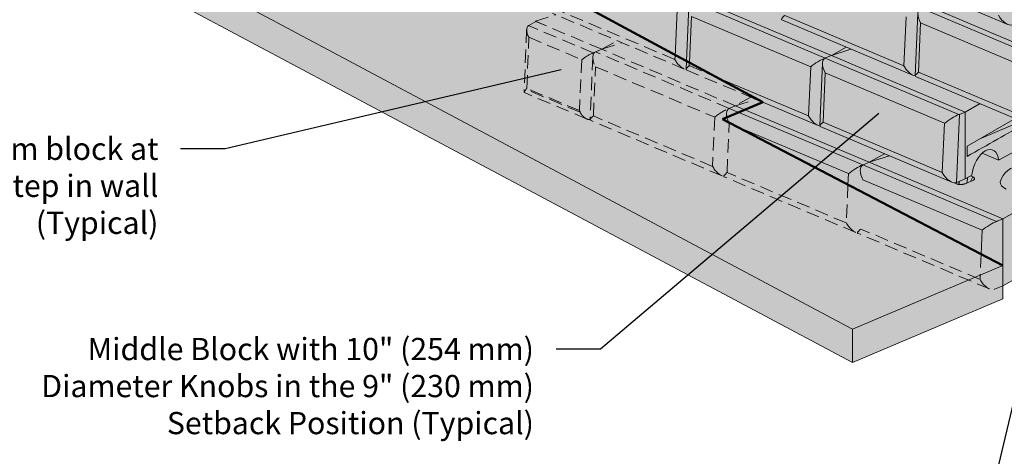
# Model space of a CAD drawing. Units: inches. Extents: x 3360 to 3615, y 433 to 763.
# Drawn here: x 3447 to 3558, y 545 to 594 of the extents above; entities that cross this region are included whole.
import ezdxf

# ---------------------------------------------------------------- set-up
doc = ezdxf.new("R2010")
doc.units = ezdxf.units.IN
doc.header["$MEASUREMENT"] = 0
doc.linetypes.add('HIDDEN', pattern=[0.375, 0.25, -0.125])
for name, color, linetype, lineweight in [('Ground', 94, 'Continuous', 50), ('Notes', 7, 'Continuous', 13), ('Redi-Rock Blocks', 7, 'Continuous', 15), ('Redi-Rock Blocks Hidden', 180, 'HIDDEN', 9), ('Shading', 7, 'Continuous', 13)]:
    doc.layers.add(name, color=color, linetype=linetype, lineweight=lineweight)
doc.styles.add('Arial', font='arial.ttf', dxfattribs={"height": 2.5})
doc.dimstyles.get("Standard").update_dxf_attribs({"dimtxt": 2.5, "dimasz": 3, "dimexe": 1.25, "dimexo": 2.5, "dimgap": 1.25, "dimtad": 0, "dimtih": 1, "dimtoh": 1, "dimdec": 1, "dimzin": 0, "dimdsep": 46, "dimtxsty": 'Arial', "dimcen": 0.09, "dimadec": 0, "dimazin": 0, "dimtfac": 1, "dimtdec": 1, "dimtofl": 0, "dimtmove": 0, "dimatfit": 3, "dimfxl": 1, "dimtolj": 1, "dimtzin": 0, "dimarcsym": 1})

msp = doc.modelspace()

# ---------------------------------------------------------------- hatches: boundary and pattern name
at = {"layer": 'Shading', "true_color": 0xd7d8da}
h = msp.add_hatch(color=254, dxfattribs=at)
h.dxf.hatch_style = 1
h.paths.add_polyline_path([(3447, 668.29), (3435.14, 664.47), (3434.45, 664.18), (3434.37, 664.13), (3434.28, 664.05), (3434.23, 663.96), (3434.17, 663.82), (3434.15, 663.71), (3434.14, 663.61), (3433.83, 656.53), (3433.83, 656.52), (3433.83, 656.51), (3433.84, 656.5), (3433.84, 656.5), (3433.85, 656.5), (3433.85, 656.49), (3433.85, 656.49), (3433.86, 656.49), (3433.86, 656.48), (3441.67, 653.18), (3439.39, 652.45), (3438.7, 652.15), (3438.65, 652.13), (3438.59, 652.09), (3438.53, 652.02), (3438.46, 651.9), (3438.43, 651.8), (3438.4, 651.7), (3438.39, 651.58), (3438.08, 644.51), (3438.11, 644.46), (3461.13, 634.73), (3458.92, 634.02), (3458.23, 633.73), (3458.19, 633.7), (3458.15, 633.68), (3458.1, 633.63), (3458.01, 633.51), (3457.97, 633.39), (3457.94, 633.29), (3457.93, 633.15), (3457.73, 628.55), (3480.85, 616.22), (3487.53, 613.4), (3487.6, 613.37), (3487.65, 613.36), (3487.65, 613.33), (3487.65, 613.32), (3487.65, 613.31), (3487.66, 613.3), (3487.66, 613.3), (3487.67, 613.29), (3487.68, 613.28), (3502.52, 607.01), (3502.62, 607.15), (3502.74, 606.92), (3510.54, 603.62), (3508.33, 602.91), (3507.69, 602.63), (3507.54, 602.55), (3507.45, 602.44), (3507.39, 602.32), (3507.34, 602.14), (3507.34, 602.04), (3507.15, 597.66), (3530.72, 584.92), (3551.99, 575.93), (3552.1, 575.89), (3552.24, 575.86), (3552.35, 575.85), (3552.4, 575.86), (3552.51, 575.88), (3553.49, 576.29), (3554.27, 576.72), (3554.3, 576.97), (3554.34, 577.17), (3554.43, 577.53), (3554.53, 577.81), (3554.65, 578.1), (3554.78, 578.35), (3554.92, 578.58), (3555.09, 578.82), (3555.19, 578.95), (3555.41, 579.17), (3557.27, 578.39), (3562.89, 581.51), (3562.98, 581.49), (3563.07, 581.49), (3563.15, 581.49), (3563.24, 581.51), (3564.23, 581.93), (3565.01, 582.36), (3565.03, 582.55), (3565.07, 582.76), (3565.17, 583.15), (3565.31, 583.55), (3565.45, 583.86), (3565.63, 584.17), (3565.87, 584.51), (3566.15, 584.81), (3568, 584.02), (3574.14, 587.43), (3574.14, 589.86), (3573.08, 590.38), (3573.08, 590.87), (3574.14, 591.67), (3574.14, 594.96), (3566.96, 597.99), (3569.27, 599.27), (3569.36, 599.25), (3569.45, 599.25), (3569.54, 599.25), (3569.63, 599.27), (3570.62, 599.69), (3571.39, 600.12), (3571.52, 600.76), (3571.61, 601.06), (3571.77, 601.47), (3571.95, 601.82), (3572.22, 602.22), (3572.37, 602.41), (3572.54, 602.57), (3574.39, 601.78), (3580.53, 605.19), (3580.53, 607.62), (3579.48, 608.14), (3579.48, 608.63), (3580.53, 609.43), (3580.53, 612.72), (3574.82, 615.13), (3574.82, 614.39), (3572.6, 613.16), (3572.47, 613.15), (3572.3, 613.13), (3572.16, 613.11), (3572.03, 613.07), (3571.94, 613.05), (3570.35, 613.73), (3570.18, 613.56), (3569.97, 613.3), (3569.76, 612.98), (3569.62, 612.7), (3569.47, 612.34), (3569.33, 611.91), (3569.24, 611.53), (3569.21, 611.28), (3568.43, 610.84), (3567.45, 610.43), (3567.31, 610.4), (3567.15, 610.41), (3566.93, 610.48), (3552.1, 616.75), (3552.09, 616.75), (3552.08, 616.76), (3552.08, 616.76), (3552.08, 616.77), (3552.08, 616.77), (3552.07, 616.77), (3552.07, 616.78), (3552.01, 616.79), (3551.95, 616.81), (3551.9, 616.83), (3551.85, 616.85), (3551.81, 616.87), (3537.05, 623.11), (3537.04, 623.12), (3537.03, 623.12), (3537.03, 623.13), (3537.02, 623.14), (3537.02, 623.14), (3537.01, 623.14), (3537, 623.15), (3536.98, 623.15), (3536.96, 623.16), (3536.94, 623.16), (3536.93, 623.17), (3536.91, 623.17), (3536.9, 623.17), (3536.88, 623.18), (3536.86, 623.19), (3536.83, 623.2), (3522, 629.47), (3521.99, 629.48), (3521.98, 629.48), (3521.97, 629.49), (3521.97, 629.5), (3521.97, 629.5), (3521.95, 629.51), (3521.92, 629.51), (3521.88, 629.53), (3521.83, 629.54), (3521.8, 629.55), (3521.76, 629.57), (3521.71, 629.6), (3506.94, 635.83), (3506.93, 635.84), (3506.93, 635.84), (3506.92, 635.85), (3506.92, 635.86), (3506.91, 635.86), (3506.9, 635.87), (3506.85, 635.88), (3506.8, 635.9), (3506.76, 635.91), (3506.72, 635.93), (3491.89, 642.19), (3491.88, 642.2), (3491.88, 642.2), (3491.87, 642.2), (3491.87, 642.21), (3491.86, 642.22), (3491.86, 642.23), (3491.83, 642.23), (3491.79, 642.24), (3491.75, 642.26), (3491.7, 642.27), (3491.67, 642.29), (3476.84, 648.56), (3476.83, 648.56), (3476.82, 648.57), (3476.82, 648.57), (3476.81, 648.57), (3476.81, 648.58), (3476.81, 648.59), (3476.78, 648.59), (3476.73, 648.61), (3476.67, 648.63), (3476.61, 648.65), (3461.78, 654.92), (3461.78, 654.92), (3461.77, 654.93), (3461.76, 654.93), (3461.76, 654.94), (3461.75, 654.95), (3461.74, 654.95), (3461.72, 654.96), (3461.68, 654.97), (3461.63, 654.98), (3461.6, 654.99), (3461.56, 655.01), (3446.73, 661.28), (3446.72, 661.28), (3446.71, 661.29), (3446.71, 661.3), (3446.7, 661.31), (3446.7, 661.32), (3446.7, 661.33)])
at = {"layer": 'Shading', "lineweight": 50, "true_color": 0xcdeecd}
h = msp.add_hatch(color=254, dxfattribs=at)
h.dxf.hatch_style = 1
h.paths.add_polyline_path([(3476.33, 614.31), (3480.85, 616.22), (3457.73, 628.55), (3427.62, 641.28), (3401.59, 630.28), (3401.59, 626.53), (3431.69, 613.8), (3540.81, 555.63), (3557.75, 562.79), (3557.75, 566.54), (3526.2, 583.01), (3530.72, 584.92)])
at = {"layer": 'Shading', "true_color": 0xe7e8e9}
h = msp.add_hatch(color=254, dxfattribs=at)
h.dxf.hatch_style = 1
h.paths.add_polyline_path([(3507.03, 594.93), (3507.03, 594.93), (3507.04, 594.92), (3507.04, 594.92), (3507.05, 594.91), (3507.06, 594.91), (3521.89, 588.64), (3521.94, 588.62), (3521.99, 588.6), (3522.04, 588.59), (3522.08, 588.58), (3522.08, 588.57), (3522.09, 588.56), (3522.11, 588.55), (3530.72, 584.91), (3507.15, 597.65), (3507.03, 594.96), (3507.03, 594.95), (3507.03, 594.95), (3507.03, 594.95), (3507.03, 594.95), (3507.03, 594.94)])
at = {"layer": 'Shading', "lineweight": 30, "true_color": 0xffcf7b}
h = msp.add_hatch(color=31, dxfattribs=at)
h.dxf.hatch_style = 1
h.paths.add_polyline_path([(3507.42, 594.75), (3505.14, 594.02), (3505.14, 594), (3504.37, 593.55), (3504.35, 593.54), (3504.31, 593.51), (3504.29, 593.49), (3504.25, 593.45), (3504.22, 593.4), (3504.19, 593.34), (3504.18, 593.31), (3504.17, 593.27), (3504.16, 593.24), (3504.15, 593.2), (3504.14, 593.14), (3504.14, 593.09), (3503.86, 586.03), (3503.86, 586.02), (3503.86, 586.01), (3503.87, 586), (3503.87, 586), (3503.87, 586), (3503.88, 585.99), (3503.89, 585.99), (3510.94, 583.01), (3511.01, 582.98), (3511.08, 582.96), (3511.15, 582.95), (3511.22, 582.95), (3511.28, 582.95), (3511.59, 590), (3511.6, 590.09), (3511.61, 590.18), (3511.63, 590.25), (3511.66, 590.32), (3511.69, 590.39), (3511.72, 590.44), (3511.77, 590.49), (3511.81, 590.53), (3511.89, 590.58), (3512.59, 590.87), (3514.87, 591.61)])
at = {"layer": 'Shading', "true_color": 0xffcf7b}
h = msp.add_hatch(color=31, dxfattribs=at)
h.dxf.hatch_style = 1
h.paths.add_polyline_path([(3511.28, 582.95), (3511.28, 582.93), (3511.28, 582.92), (3511.28, 582.92), (3511.28, 582.91), (3511.28, 582.91), (3511.28, 582.9), (3511.29, 582.89), (3511.29, 582.89), (3511.3, 582.89), (3511.3, 582.88), (3511.31, 582.88), (3526.14, 576.61), (3526.19, 576.59), (3526.2, 576.59), (3526.21, 576.58), (3526.25, 576.57), (3526.26, 576.57), (3526.28, 576.56), (3526.31, 576.56), (3526.33, 576.55), (3526.33, 576.55), (3526.33, 576.54), (3526.34, 576.54), (3526.34, 576.53), (3526.35, 576.53), (3526.36, 576.52), (3541.17, 570.26), (3541.21, 570.24), (3541.25, 570.23), (3541.27, 570.22), (3541.29, 570.22), (3541.3, 570.21), (3541.33, 570.2), (3541.34, 570.2), (3541.35, 570.2), (3541.37, 570.19), (3541.38, 570.19), (3541.39, 570.18), (3541.39, 570.18), (3541.4, 570.17), (3541.4, 570.16), (3541.41, 570.16), (3556.22, 563.9), (3556.27, 563.88), (3556.31, 563.86), (3556.35, 563.85), (3556.39, 563.84), (3556.43, 563.83), (3556.5, 563.82), (3556.57, 563.81), (3556.64, 563.82), (3556.7, 563.83), (3556.76, 563.84), (3557.74, 564.26), (3557.74, 566.53), (3526.2, 583), (3530.72, 584.91), (3522.11, 588.55), (3522.1, 588.55), (3522.09, 588.56), (3522.09, 588.57), (3522.08, 588.58), (3522.06, 588.58), (3522.03, 588.59), (3521.99, 588.6), (3521.95, 588.62), (3521.92, 588.63), (3521.89, 588.64), (3514.87, 591.61), (3512.59, 590.87), (3511.89, 590.58), (3511.84, 590.55), (3511.79, 590.51), (3511.74, 590.46), (3511.7, 590.41), (3511.68, 590.36), (3511.66, 590.32), (3511.64, 590.28), (3511.62, 590.21), (3511.6, 590.11), (3511.59, 590)])
at = {"layer": 'Shading', "true_color": 0xfcb414}
h = msp.add_hatch(color=40, dxfattribs=at)
h.dxf.hatch_style = 1
h.paths.add_polyline_path([(3557.75, 566.54), (3557.75, 564.27), (3567.66, 569.77), (3567.66, 572.2), (3566.6, 572.72), (3566.6, 573.21), (3567.66, 574.01), (3567.66, 577.3), (3560.65, 580.26), (3557.27, 578.39), (3555.41, 579.17), (3555.1, 578.84), (3554.82, 578.42), (3554.57, 577.9), (3554.37, 577.28), (3554.27, 576.72), (3553.5, 576.29), (3552.51, 575.88), (3552.31, 575.84), (3552.17, 575.87), (3552, 575.93), (3530.72, 584.92), (3526.2, 583.01)])

# ---------------------------------------------------------------- linework, layer by layer
at = {"layer": 'Ground'}
for p, q in [((3476.33, 614.31), (3530.72, 584.92)), ((3530.72, 584.92), (3526.2, 583.01)), ((3526.2, 583.01), (3557.75, 566.54))]:
    msp.add_line(p, q, dxfattribs=at)
at = {"layer": 'Redi-Rock Blocks', "color": 18, "true_color": 0x000000}
for p, q in [((3431.69, 617.55), (3540.81, 559.38)), ((3431.69, 613.8), (3540.81, 555.63)), ((3521.07, 595.27), (3520.84, 590.08)), ((3530.72, 584.92), (3536.95, 582.29)), ((3526.62, 583.19), (3526.64, 583.65)), ((3526.95, 582.55), (3527.6, 582.27)), ((3527.6, 582.27), (3540.37, 576.88)), ((3540.37, 576.88), (3540.31, 575.64)), ((3555.42, 570.52), (3555.3, 567.81)), ((3557.75, 562.79), (3540.81, 555.63))]:
    msp.add_line(p, q, dxfattribs=at)
at = {"layer": 'Redi-Rock Blocks', "color": 0, "extrusion": (1.66533e-16, 0.906308, 0.422618)}
for p, q in [((3558.32, 593.66), (3543.49, 599.93)), ((3538.44, 590.19), (3523.39, 596.55)), ((3538.44, 590.19), (3523.39, 596.55)), ((3522.39, 595.68), (3522.12, 589.57)), ((3537.75, 589.89), (3522.7, 596.25)), ((3563.54, 589.17), (3548.49, 595.53)), ((3564.23, 589.46), (3549.18, 595.82)), ((3564.23, 589.46), (3549.18, 595.82)), ((3522.47, 589.38), (3522.7, 594.58)), ((3522.7, 594.58), (3536.12, 588.91)), ((3547.68, 587.92), (3532.85, 594.19)), ((3546.61, 589), (3533.19, 594.67)), ((3546.85, 594.54), (3546.61, 589)), ((3548.18, 594.95), (3547.87, 587.88)), ((3548.24, 588.31), (3548.49, 593.85)), ((3548.49, 593.85), (3561.91, 588.18)), ((3540.12, 591.12), (3538.44, 590.19)), ((3538.44, 590.19), (3540.65, 590.9)), ((3552.8, 583.53), (3537.75, 589.89)), ((3538.44, 590.19), (3537.8, 589.91)), ((3538.44, 590.19), (3537.8, 589.91)), ((3553.5, 583.82), (3538.44, 590.19)), ((3553.5, 583.82), (3538.44, 590.19)), ((3536.12, 588.91), (3535.87, 583.37)), ((3537.45, 589.32), (3537.13, 582.25)), ((3535.87, 583.37), (3524.44, 588.2)), ((3537.51, 582.68), (3537.75, 588.22)), ((3537.75, 588.22), (3551.17, 582.55)), ((3562.73, 581.56), (3547.9, 587.83)), ((3561.66, 582.64), (3548.24, 588.31)), ((3555.18, 584.76), (3553.5, 583.82)), ((3542, 577.87), (3528.01, 583.78)), ((3542.69, 578.16), (3528.7, 584.07)), ((3542.69, 578.16), (3528.7, 584.07)), ((3552.51, 575.88), (3552.85, 583.55)), ((3553.5, 583.82), (3552.85, 583.55)), ((3553.5, 576.29), (3553.5, 583.82)), ((3553.5, 576.29), (3553.5, 583.82)), ((3553.72, 579.96), (3559.15, 583.08)), ((3552, 575.93), (3537.17, 582.2)), ((3550.93, 577), (3537.51, 582.68)), ((3551.17, 582.55), (3550.93, 577)), ((3555.35, 580.89), (3559.85, 582.78)), ((3562.9, 581.51), (3557.27, 578.39)), ((3553.72, 578.82), (3553.72, 579.96)), ((3544.43, 579.12), (3542.69, 578.16)), ((3542.69, 578.16), (3544.98, 578.89)), ((3557.27, 578.39), (3555.41, 579.17)), ((3557.05, 571.5), (3542, 577.87)), ((3542.69, 578.16), (3542.05, 577.89)), ((3542.69, 578.16), (3542.05, 577.89)), ((3557.75, 571.8), (3542.69, 578.16)), ((3557.75, 571.8), (3542.69, 578.16)), ((3554.27, 576.72), (3553.5, 576.29)), ((3553.7, 575.83), (3553.82, 576.47)), ((3554.1, 576.63), (3554.36, 576.52)), ((3554.12, 576.01), (3554.36, 576.52)), ((3567.66, 577.3), (3557.75, 571.8)), ((3542, 576.19), (3555.42, 570.52)), ((3552.52, 575.75), (3552.26, 575.85)), ((3552.32, 575.83), (3552.31, 575.85)), ((3552.56, 575.9), (3553.5, 576.29)), ((3552.81, 575.67), (3552.84, 576.02)), ((3554.36, 576.11), (3553.5, 575.75)), ((3557.75, 571.8), (3557.1, 571.52)), ((3557.75, 564.27), (3557.75, 571.8)), ((3557.75, 564.27), (3557.75, 571.8)), ((3567.66, 569.77), (3557.75, 564.27))]:
    msp.add_line(p, q, dxfattribs=at)
at = {"layer": 'Redi-Rock Blocks', "color": 0}
for p, q in [((3557.75, 566.54), (3540.81, 559.38)), ((3557.75, 566.54), (3557.75, 562.79)), ((3540.81, 559.38), (3540.81, 555.63))]:
    msp.add_line(p, q, dxfattribs=at)
at = {"layer": 'Redi-Rock Blocks', "color": 0, "extrusion": (-7.03801e-17, 1.66533e-16, -1)}
msp.add_arc((-3559.76, 575.37), 2.37, 14.0167, 165.9833, dxfattribs=at)
at = {"layer": 'Redi-Rock Blocks', "color": 0}
for centre, major_axis, ratio, start_param, end_param in [((3549.3, 594.14), (0.86, -1.36), 0.524679, -3.205062, -1.691894), ((3534, 594.96), (-1.18, -0.75), 0.17503, -0.924331, 0.121098), ((3558.06, 595.02), (0.86, -1.36), 0.524679, -1.691894, -0.121098), ((3538.56, 588.5), (0.86, -1.36), 0.524679, -3.205062, -1.691894), ((3547.42, 589.29), (0.86, -1.36), 0.524679, -1.691894, -0.467394), ((3549.06, 588.6), (-1.18, -0.75), 0.17503, -0.924331, 0.121098), ((3527.76, 582.84), (0.86, -1.36), 0.524679, -2.158836, -1.755542), ((3536.69, 583.65), (0.86, -1.36), 0.524679, -1.691894, -0.467394), ((3527.76, 582.84), (0.86, -1.36), 0.524679, -1.755542, -1.691894), ((3538.32, 582.96), (-1.18, -0.75), 0.17503, -0.924331, 0.121098), ((3542.81, 576.48), (0.86, -1.36), 0.524679, -3.205062, -1.691894), ((3551.74, 577.29), (0.86, -1.36), 0.524679, -1.691894, -0.121098)]:
    msp.add_ellipse(centre, major_axis=major_axis, ratio=ratio, start_param=start_param, end_param=end_param, dxfattribs=at)
at = {"layer": 'Redi-Rock Blocks', "color": 0, "extrusion": (7.03973e-17, 4.44698e-17, -1)}
for centre in [(3536.93, 589.19), (3551.99, 582.83)]:
    msp.add_ellipse(centre, major_axis=(1.18, 0.75), ratio=0.17503, start_param=-2.217261, end_param=-0.704094, dxfattribs=at)
at = {"layer": 'Redi-Rock Blocks', "color": 0, "extrusion": (-1.21689e-16, 3.88578e-16, -1)}
msp.add_ellipse((3538.61, 589.57), major_axis=(1.16, 0), ratio=0.422618, start_param=-2.413727, end_param=-2.356194, dxfattribs=at)
at = {"layer": 'Redi-Rock Blocks', "color": 0, "extrusion": (8.61356e-18, 4.44089e-16, -1)}
msp.add_ellipse((3536.98, 590.26), major_axis=(-1.16, 0), ratio=0.422618, start_param=-2.356195, end_param=-2.298662, dxfattribs=at)
at = {"layer": 'Redi-Rock Blocks', "color": 0, "extrusion": (-2.90196e-17, 1.66533e-16, -1)}
msp.add_ellipse((3552.03, 583.9), major_axis=(-1.16, 0), ratio=0.422618, start_param=-2.356195, end_param=-2.298662, dxfattribs=at)
at = {"layer": 'Redi-Rock Blocks', "color": 0, "extrusion": (2.05358e-16, 2.24645e-16, -1)}
msp.add_ellipse((3555.77, 577.19), major_axis=(0.78, 2.37), ratio=0.551598, start_param=-1.943191, end_param=0.867945, dxfattribs=at)
at = {"layer": 'Redi-Rock Blocks', "color": 0, "extrusion": (3.90328e-16, -4.10022e-16, -1)}
msp.add_ellipse((3541.18, 577.16), major_axis=(1.18, 0.75), ratio=0.17503, start_param=-2.217261, end_param=-0.704094, dxfattribs=at)
at = {"layer": 'Redi-Rock Blocks', "color": 0, "extrusion": (-1.03167e-17, 1.11022e-16, -1)}
msp.add_ellipse((3541.23, 578.23), major_axis=(-1.16, 0), ratio=0.422618, start_param=-2.356195, end_param=-2.298662, dxfattribs=at)
at = {"layer": 'Redi-Rock Blocks', "color": 0, "extrusion": (-7.61481e-17, 2.22045e-16, -1)}
msp.add_ellipse((3542.86, 577.54), major_axis=(1.16, 0), ratio=0.422618, start_param=-2.413727, end_param=-2.356194, dxfattribs=at)
at = {"layer": 'Redi-Rock Blocks', "color": 0, "extrusion": (8.64379e-17, 2.04529e-16, -1)}
msp.add_ellipse((3552.56, 576.94), major_axis=(-0.45, -1.06), ratio=0.640856, start_param=-0.582996, end_param=-0.525367, dxfattribs=at)
at = {"layer": 'Redi-Rock Blocks', "color": 0, "extrusion": (-8.07256e-17, 2.77556e-16, -1)}
msp.add_ellipse((3559.76, 575.84), major_axis=(-2.31, 0), ratio=0.422618, start_param=-0.785398, end_param=0.105113, dxfattribs=at)
at = {"layer": 'Redi-Rock Blocks', "color": 0, "extrusion": (1.93907e-16, 5.68313e-17, -1)}
msp.add_ellipse((3556.24, 570.8), major_axis=(1.18, 0.75), ratio=0.17503, start_param=-2.217261, end_param=-0.704094, dxfattribs=at)
at = {"layer": 'Redi-Rock Blocks', "color": 0, "extrusion": (-6.58289e-17, 2.77556e-16, -1)}
msp.add_ellipse((3556.28, 571.87), major_axis=(-1.16, 0), ratio=0.422618, start_param=-2.356195, end_param=-2.298662, dxfattribs=at)
at = {"layer": 'Redi-Rock Blocks', "color": 0}
for points, knots in [([(3560.35, 582.57), (3559.28, 581.96), (3558.21, 581.36), (3556, 580.11), (3554.86, 579.46), (3553.72, 578.82)], [-60.269296, -60.269296, -60.269296, -60.269296, -31.060685, -31.060685, 0, 0, 0, 0]), ([(3553.5, 575.75), (3553.48, 575.74), (3553.44, 575.72), (3553.38, 575.7), (3553.3, 575.69), (3553.22, 575.67), (3553.14, 575.66), (3553.05, 575.66), (3552.96, 575.66), (3552.88, 575.66), (3552.8, 575.67), (3552.71, 575.69), (3552.62, 575.71), (3552.56, 575.73), (3552.54, 575.74), (3552.52, 575.75)], [-1, -1, -1, -1, -0.928571, -0.857143, -0.785714, -0.714286, -0.642857, -0.571429, -0.5, -0.428571, -0.357143, -0.285714, -0.142857, -0.071429, 0, 0, 0, 0])]:
    msp.add_open_spline(points, degree=3, knots=knots, dxfattribs=at)
msp.add_open_spline([(3554.36, 576.52), (3554.37, 576.52), (3554.4, 576.51), (3554.43, 576.49), (3554.47, 576.46), (3554.5, 576.43), (3554.53, 576.4), (3554.55, 576.37), (3554.56, 576.34), (3554.56, 576.3), (3554.55, 576.26), (3554.53, 576.23), (3554.5, 576.19), (3554.46, 576.16), (3554.41, 576.13), (3554.38, 576.12), (3554.36, 576.11)], degree=3, dxfattribs=at)
at = {"layer": 'Redi-Rock Blocks Hidden', "ltscale": 6, "extrusion": (1.66533e-16, 0.906308, 0.422618)}
for p, q in [((3520.82, 589.73), (3507.4, 595.4)), ((3505.14, 594.03), (3507.43, 594.76)), ((3521.89, 588.65), (3507.06, 594.92)), ((3504.14, 593.11), (3503.86, 586.04)), ((3511.62, 590.48), (3504.35, 593.55)), ((3505.16, 594.02), (3504.37, 593.56)), ((3505.14, 594.01), (3505.14, 594.03)), ((3512.59, 590.88), (3505.14, 594.03)), ((3512.59, 590.88), (3505.16, 594.02)), ((3504.16, 586.48), (3504.39, 592.23)), ((3504.39, 592.23), (3510.35, 589.71)), ((3511.64, 590.49), (3512.59, 590.88)), ((3512.59, 590.88), (3511.94, 590.61)), ((3512.59, 590.88), (3514.34, 591.84)), ((3512.59, 590.88), (3514.87, 591.62)), ((3527.64, 584.52), (3512.59, 590.88)), ((3527.64, 584.52), (3512.59, 590.88)), ((3510.35, 589.71), (3510.08, 583.98)), ((3511.59, 590.02), (3511.28, 582.94)), ((3511.63, 590.26), (3511.64, 590.49)), ((3526.94, 584.23), (3511.89, 590.59)), ((3511.65, 583.37), (3511.89, 588.91)), ((3511.89, 588.91), (3525.31, 583.24)), ((3522.12, 589.57), (3522.08, 588.61)), ((3522.45, 589.04), (3522.47, 589.38)), ((3510.17, 583.79), (3504.07, 586.37)), ((3510.08, 583.98), (3504.16, 586.48)), ((3510.94, 583.02), (3503.89, 586)), ((3529.38, 585.49), (3527.64, 584.52)), ((3527.64, 584.52), (3529.92, 585.26)), ((3527.64, 584.52), (3526.99, 584.25)), ((3527.64, 584.52), (3526.99, 584.25)), ((3525.07, 577.7), (3511.65, 583.37)), ((3525.31, 583.24), (3525.07, 577.7)), ((3526.14, 576.62), (3511.31, 582.89)), ((3526.7, 577.01), (3526.95, 582.55)), ((3541.19, 570.26), (3526.36, 576.53)), ((3540.12, 571.34), (3526.7, 577.01)), ((3556.25, 563.9), (3541.41, 570.17)), ((3555.18, 564.98), (3541.76, 570.65)), ((3556.81, 563.87), (3557.75, 564.27))]:
    msp.add_line(p, q, dxfattribs=at)
at = {"layer": 'Redi-Rock Blocks Hidden', "ltscale": 6}
for p, q in [((3520.84, 590.08), (3520.82, 589.73)), ((3522.11, 588.56), (3530.72, 584.92)), ((3522.45, 589.04), (3524.44, 588.2)), ((3528.01, 583.78), (3526.95, 584.23)), ((3528.7, 584.07), (3527.64, 584.52)), ((3540.31, 575.64), (3540.12, 571.34)), ((3555.3, 567.81), (3555.18, 564.98))]:
    msp.add_line(p, q, dxfattribs=at)
at = {"layer": 'Redi-Rock Blocks Hidden', "ltscale": 6, "extrusion": (5.13795e-17, 2.29841e-16, -1)}
msp.add_ellipse((3505.04, 592.45), major_axis=(0.69, -1.09), ratio=0.5234, start_param=1.692531, end_param=3.150515, dxfattribs=at)
at = {"layer": 'Redi-Rock Blocks Hidden', "ltscale": 6, "extrusion": (-9.79443e-18, 2.21828e-16, -1)}
msp.add_ellipse((3505.08, 593.31), major_axis=(0.934, 0.041), ratio=0.457516, start_param=-2.449427, end_param=-2.423911, dxfattribs=at)
at = {"layer": 'Redi-Rock Blocks Hidden', "ltscale": 6, "extrusion": (3.56274e-17, -1.08752e-16, -1)}
msp.add_ellipse((3511.01, 589.93), major_axis=(0.946, 0.595), ratio=0.173083, start_param=-2.216707, end_param=-0.758723, dxfattribs=at)
at = {"layer": 'Redi-Rock Blocks Hidden', "ltscale": 6}
for centre, major_axis, ratio, start_param, end_param in [((3512.71, 589.2), (0.86, -1.36), 0.524679, -3.205062, -1.691894), ((3521.64, 590.01), (0.86, -1.36), 0.524679, -1.691894, -0.467394), ((3523.27, 589.32), (-1.18, -0.75), 0.17503, -0.924331, 0.121098), ((3527.76, 582.84), (0.86, -1.36), 0.524679, -3.205062, -2.158836), ((3512.46, 583.66), (-1.18, -0.75), 0.17503, -0.924331, 0.121098), ((3525.88, 577.99), (0.86, -1.36), 0.524679, -1.691894, -0.467394), ((3527.52, 577.3), (-1.18, -0.75), 0.17503, -0.924331, 0.121098), ((3540.94, 571.62), (0.86, -1.36), 0.524679, -1.691894, -0.467394), ((3542.57, 570.93), (-1.18, -0.75), 0.17503, -0.924331, 0.121098), ((3555.99, 565.26), (0.86, -1.36), 0.524679, -1.691894, -0.121098)]:
    msp.add_ellipse(centre, major_axis=major_axis, ratio=ratio, start_param=start_param, end_param=end_param, dxfattribs=at)
at = {"layer": 'Redi-Rock Blocks Hidden', "ltscale": 6, "extrusion": (5.5009e-18, 1.11373e-16, -1)}
msp.add_ellipse((3511.04, 590.79), major_axis=(-0.934, -0.041), ratio=0.457516, start_param=-2.249623, end_param=-2.224106, dxfattribs=at)
at = {"layer": 'Redi-Rock Blocks Hidden', "ltscale": 6, "extrusion": (-2.87727e-17, 4.44089e-16, -1)}
msp.add_ellipse((3512.76, 590.26), major_axis=(1.16, 0), ratio=0.422618, start_param=-2.413727, end_param=-2.356194, dxfattribs=at)
at = {"layer": 'Redi-Rock Blocks Hidden', "ltscale": 6, "extrusion": (-2.25676e-17, 2.77452e-16, -1)}
msp.add_ellipse((3504.22, 571.85), major_axis=(-0.07, 14.63), ratio=0.044529, start_param=-0.120781, end_param=0.019066, dxfattribs=at)
at = {"layer": 'Redi-Rock Blocks Hidden', "ltscale": 6, "extrusion": (2.47019e-16, 2.47231e-17, -1)}
msp.add_ellipse((3526.13, 583.53), major_axis=(1.18, 0.75), ratio=0.17503, start_param=-2.217261, end_param=-0.704094, dxfattribs=at)
at = {"layer": 'Redi-Rock Blocks Hidden', "ltscale": 6, "extrusion": (6.38994e-17, 2.22045e-16, -1)}
msp.add_ellipse((3526.17, 584.59), major_axis=(-1.16, 0), ratio=0.422618, start_param=-2.356195, end_param=-2.298662, dxfattribs=at)
at = {"layer": 'Redi-Rock Blocks Hidden', "ltscale": 6, "extrusion": (-7.61481e-17, 2.22045e-16, -1)}
msp.add_ellipse((3527.81, 583.9), major_axis=(1.16, 0), ratio=0.422618, start_param=-2.413727, end_param=-2.356194, dxfattribs=at)
at = {"layer": 'Redi-Rock Blocks Hidden', "ltscale": 6, "extrusion": (1.54265e-17, 2.21998e-16, -1)}
msp.add_ellipse((3510.02, 569.39), major_axis=(0.04, 14.58), ratio=0.044824, start_param=0.018779, end_param=0.158627, dxfattribs=at)
at = {"layer": 'Redi-Rock Blocks Hidden', "ltscale": 6, "extrusion": (-7.91342e-18, 1.23874e-16, -1)}
msp.add_ellipse((3556.81, 564.92), major_axis=(-0.45, -1.06), ratio=0.640856, start_param=-0.582996, end_param=-0.525367, dxfattribs=at)
at = {"layer": 'Redi-Rock Blocks Hidden', "ltscale": 6}
for points, knots in [([(3503.89, 586), (3503.87, 586), (3503.87, 586.01), (3503.86, 586.04), (3503.86, 586.06), (3503.88, 586.11), (3503.9, 586.14), (3503.94, 586.19), (3503.95, 586.21), (3503.98, 586.24), (3503.99, 586.26), (3504.02, 586.29), (3504.02, 586.3), (3504.04, 586.31), (3504.04, 586.32), (3504.06, 586.34), (3504.06, 586.36), (3504.07, 586.37), (3504.07, 586.37), (3504.07, 586.37)], [-6.994899, -6.994899, -6.994899, -6.994899, -6.057549, -6.057549, -4.543162, -4.543162, -3.028775, -3.028775, -2.271581, -2.271581, -1.514387, -1.514387, -1.13579, -1.13579, -0.757194, -0.757194, -0.378597, -0.378597, -0.339045, -0.339045, -0.339045, -0.339045]), ([(3510.17, 583.79), (3510.17, 583.79), (3510.17, 583.79), (3510.18, 583.77), (3510.18, 583.76), (3510.2, 583.72), (3510.21, 583.71), (3510.23, 583.67), (3510.23, 583.66), (3510.27, 583.61), (3510.29, 583.58), (3510.34, 583.51), (3510.36, 583.48), (3510.45, 583.38), (3510.51, 583.32), (3510.64, 583.2), (3510.72, 583.14), (3510.84, 583.07), (3510.89, 583.04), (3510.99, 583), (3511.05, 582.98), (3511.15, 582.96), (3511.2, 582.96), (3511.26, 582.96), (3511.27, 582.96), (3511.28, 582.97)], [0.339022, 0.339022, 0.339022, 0.339022, 0.377959, 0.377959, 0.755918, 0.755918, 1.133878, 1.133878, 1.511837, 1.511837, 2.267755, 2.267755, 3.023674, 3.023674, 4.53551, 4.53551, 6.047347, 6.047347, 7.024229, 7.024229, 8.001112, 8.001112, 8.977994, 8.977994, 9.180173, 9.180173, 9.180173, 9.180173])]:
    msp.add_open_spline(points, degree=3, knots=knots, dxfattribs=at)

# ---------------------------------------------------------------- texts
at = {"layer": 'Notes', "color": 0, "lineweight": 5, "char_height": 2.5, "attachment_point": 3, "style": 'Arial'}
for s, insert, width in [('Half Bottom block at location of step in wall\\P(Typical)', (3462.69, 580.93), 36.4711), ('Middle Block with 10" (254 mm) Diameter Knobs in the 9" (230 mm) Setback Position (Typical)', (3504.96, 558.39), 64.1979)]:
    msp.add_mtext(s, dxfattribs=dict(at, insert=insert, width=width))

# ---------------------------------------------------------------- leaders
at = {"layer": 'Notes'}
for points in [[(3508.04, 588.55), (3470.19, 579.68), (3465.19, 579.68)], [(3543.8, 583.67), (3512.46, 557.14), (3507.46, 557.14)], [(3562.7, 567.02), (3554.95, 534.5), (3549.95, 534.5)]]:
    msp.add_leader(points, dimstyle='Standard', dxfattribs=at)

doc.saveas('drawing.dxf')
